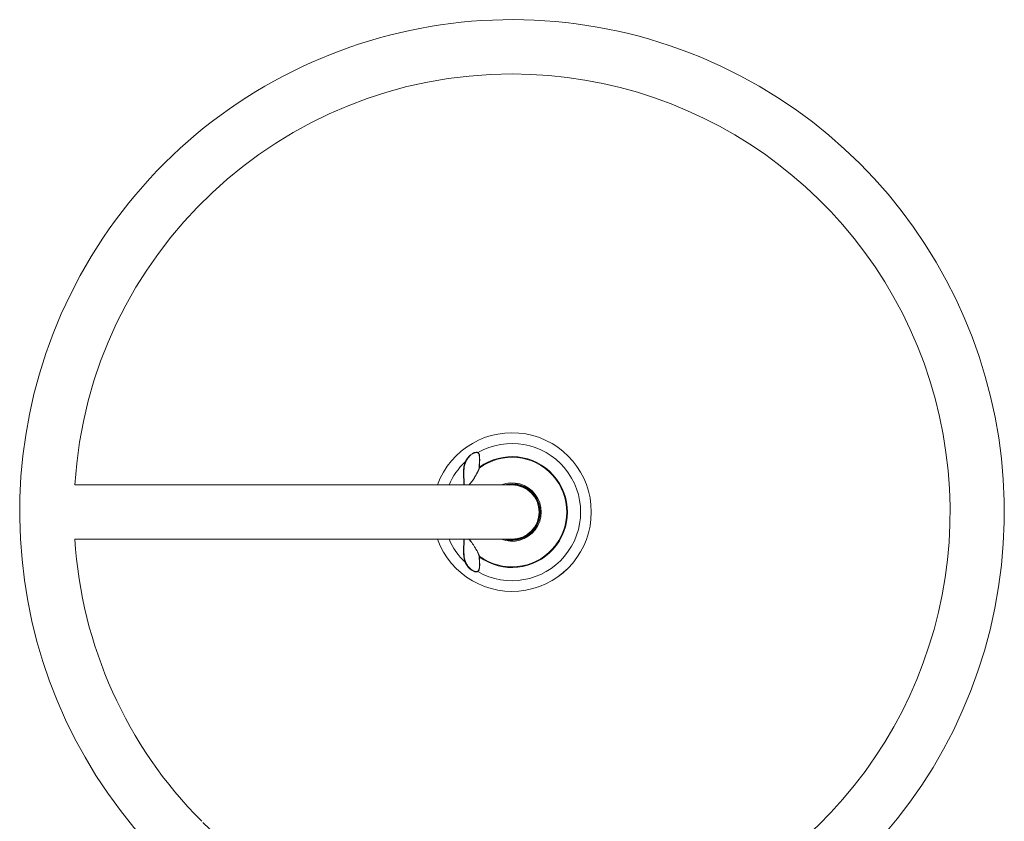
# Model space of a CAD drawing. Units: inches. Extents: x -13614 to 144, y -137 to 166.
# Drawn here: x -142 to -78, y 92 to 144 of the extents above; entities that cross this region are included whole.
import ezdxf

# ---------------------------------------------------------------- set-up
doc = ezdxf.new("R2010")
doc.units = ezdxf.units.IN
doc.header["$MEASUREMENT"] = 0

msp = doc.modelspace()

# ---------------------------------------------------------------- linework, layer by layer
at = {"color": 7, "linetype": 'Continuous', "lineweight": 18}
for p, q in [((-112.3, 114.968), (-112.3, 114.969)), ((-110.182, 113.894), (-138.378, 113.894)), ((-110.307, 113.919), (-110.307, 113.894)), ((-110.057, 113.894), (-110.182, 113.894)), ((-110.057, 113.919), (-110.057, 113.894)), ((-108.432, 112.019), (-108.432, 112.269)), ((-108.407, 112.269), (-108.432, 112.269)), ((-108.407, 112.019), (-108.432, 112.019)), ((-138.378, 110.394), (-110.182, 110.394)), ((-110.307, 110.368), (-110.307, 110.394)), ((-110.182, 110.394), (-110.057, 110.394)), ((-110.057, 110.368), (-110.057, 110.394))]:
    msp.add_line(p, q, dxfattribs=at)
at = {"color": 8, "linetype": 'Continuous', "lineweight": 18}
for p, q in [((-113.299, 113.894), (-113.293, 113.904)), ((-113.294, 113.894), (-113.293, 113.904)), ((-113.293, 110.383), (-113.299, 110.394)), ((-113.293, 110.383), (-113.294, 110.394))]:
    msp.add_line(p, q, dxfattribs=at)
at = {"color": 7, "linetype": 'Continuous', "lineweight": 18, "flags": 128}
for points in [[(-113.293, 110.383), (-113.288, 110.383), (-113.284, 110.383), (-113.28, 110.383), (-113.277, 110.383), (-113.275, 110.383), (-113.273, 110.383), (-113.273, 110.383), (-113.273, 110.384)], [(-112.292, 109.245), (-112.292, 109.245), (-112.291, 109.245), (-112.29, 109.245), (-112.288, 109.245), (-112.285, 109.245), (-112.281, 109.245), (-112.277, 109.245), (-112.273, 109.245)]]:
    msp.add_lwpolyline(points, dxfattribs=at)
at = {"color": 7, "linetype": 'Continuous', "lineweight": 18}
for centre, radius, start, end in [((-110.182, 112.144), 31.75, 270, 224.90977), ((-110.182, 112.144), 28.25, 90, 176.44843), ((-110.182, 112.144), 28.25, 225.10141, 90), ((-110.182, 112.144), 5.115, 200.00838, 159.99162), ((-110.182, 112.144), 4.424, 240.08748, 119.91252), ((-112.37, 115.959), 0.026, 134.19275, 168.86028), ((-110.182, 112.144), 3.532, 233.33683, 126.66317), ((-110.182, 112.144), 3.574, 234.20655, 125.79345), ((-113.196, 115.345), 0.0373, 43.73025, 88.40529), ((-110.182, 112.144), 1.78, 259.46584, 100.53416), ((-110.182, 112.144), 1.75, 270, 90), ((-110.182, 112.144), 28.25, 183.55157, 224.89859), ((-113.196, 108.942), 0.0373, 271.59471, 316.26975), ((-112.37, 108.328), 0.026, 191.13972, 225.80725)]:
    msp.add_arc(centre, radius, start, end, dxfattribs=at)
at = {"color": 8, "linetype": 'Continuous', "lineweight": 18}
for centre, radius, start, end in [((-110.182, 112.144), 5.114, 200.00948, 159.99052), ((-110.182, 112.144), 4.424, 132.92598, 156.69573), ((-112.287, 114.964), 0.0128, 106.13834, 159.33911), ((-112.279, 114.843), 0.2, 88.2109, 93.76394), ((-113.286, 113.545), 0.359, 87.83261, 91.04593), ((-110.182, 112.144), 1.883, 248.3285, 111.6715), ((-110.182, 112.144), 1.82, 254.03864, 105.96136), ((-110.182, 112.144), 4.424, 203.30427, 227.07402), ((-112.288, 109.323), 0.0127, 198.20738, 253.9647)]:
    msp.add_arc(centre, radius, start, end, dxfattribs=at)
at = {"color": 7, "linetype": 'Continuous', "lineweight": 18}
for points, knots in [([(-113.195, 115.383), (-113.175, 115.422), (-113.136, 115.502), (-113.06, 115.617), (-112.98, 115.716), (-112.897, 115.798), (-112.822, 115.86), (-112.746, 115.912), (-112.678, 115.949), (-112.614, 115.976), (-112.556, 115.992), (-112.501, 115.999), (-112.442, 115.998), (-112.408, 115.985), (-112.388, 115.978)], [0, 0, 0, 0, 0.126324, 0.252981, 0.378946, 0.467549, 0.556055, 0.629306, 0.702444, 0.757393, 0.812288, 0.867619, 0.922934, 1, 1, 1, 1]), ([(-112.396, 115.964), (-112.414, 115.972), (-112.447, 115.984), (-112.503, 115.985), (-112.557, 115.978), (-112.612, 115.962), (-112.673, 115.936), (-112.739, 115.898), (-112.812, 115.847), (-112.884, 115.785), (-112.958, 115.707), (-113.029, 115.619), (-113.093, 115.521), (-113.139, 115.438), (-113.162, 115.387), (-113.169, 115.371)], [0, 0, 0, 0, 0.0760178, 0.130538, 0.1850773, 0.2394108, 0.2938039, 0.3667048, 0.4397257, 0.5285419, 0.6174585, 0.7273876, 0.8377632, 0.9479143, 1, 1, 1, 1]), ([(-112.388, 115.978), (-112.377, 115.971), (-112.355, 115.958), (-112.327, 115.925), (-112.304, 115.88), (-112.284, 115.813), (-112.272, 115.724), (-112.267, 115.605), (-112.267, 115.473), (-112.27, 115.329), (-112.273, 115.185), (-112.273, 115.089), (-112.273, 115.043)], [0, 0, 0, 0, 0.052845, 0.105749, 0.174652, 0.243681, 0.356322, 0.469219, 0.603702, 0.738677, 0.873371, 1, 1, 1, 1]), ([(-112.292, 115.042), (-112.291, 115.088), (-112.291, 115.17), (-112.288, 115.288), (-112.285, 115.395), (-112.282, 115.501), (-112.282, 115.607), (-112.285, 115.712), (-112.296, 115.776), (-112.301, 115.808)], [0, 0, 0, 0, 0.1697472, 0.3032725, 0.4367872, 0.573233, 0.7096291, 0.8572573, 1, 1, 1, 1]), ([(-113.293, 113.904), (-113.294, 113.991), (-113.296, 114.142), (-113.302, 114.355), (-113.307, 114.546), (-113.31, 114.735), (-113.305, 114.899), (-113.291, 115.039), (-113.271, 115.156), (-113.241, 115.271), (-113.21, 115.346), (-113.195, 115.383)], [0, 0, 0, 0, 0.165183, 0.287353, 0.409491, 0.534931, 0.660338, 0.744168, 0.827985, 0.914005, 1, 1, 1, 1]), ([(-113.257, 115.059), (-113.258, 115.05), (-113.267, 115.002), (-113.276, 114.895), (-113.283, 114.738), (-113.282, 114.557), (-113.279, 114.371), (-113.274, 114.153), (-113.274, 113.996), (-113.273, 113.904)], [0, 0, 0, 0, 0.025223, 0.136723, 0.292203, 0.447717, 0.607287, 0.766895, 1, 1, 1, 1]), ([(-112.3, 114.968), (-112.301, 114.964), (-112.306, 114.948), (-112.318, 114.914), (-112.337, 114.867), (-112.36, 114.815), (-112.388, 114.757), (-112.42, 114.693), (-112.457, 114.624), (-112.498, 114.55), (-112.543, 114.473), (-112.591, 114.394), (-112.642, 114.313), (-112.694, 114.233), (-112.746, 114.157), (-112.796, 114.088), (-112.847, 114.021), (-112.896, 113.962), (-112.933, 113.919), (-112.953, 113.899), (-112.957, 113.894)], [0, 0, 0, 0, 0.012886, 0.057923, 0.106961, 0.158584, 0.213493, 0.272396, 0.336327, 0.403159, 0.471512, 0.541462, 0.612999, 0.686033, 0.752924, 0.815305, 0.873893, 0.935979, 0.984373, 1, 1, 1, 1]), ([(-112.292, 115.042), (-112.292, 115.042), (-112.292, 115.034), (-112.293, 115.017), (-112.294, 114.996), (-112.297, 114.979), (-112.299, 114.972), (-112.3, 114.969)], [0, 0, 0, 0, 0.010665, 0.292203, 0.580041, 0.830223, 1, 1, 1, 1]), ([(-112.273, 115.043), (-112.275, 115.033), (-112.278, 115.013), (-112.285, 114.991), (-112.29, 114.98), (-112.291, 114.976)], [0, 0, 0, 0, 0.393813, 0.803764, 1, 1, 1, 1]), ([(-113.272, 113.891), (-113.272, 113.894), (-113.273, 113.898), (-113.273, 113.902), (-113.273, 113.904)], [0, 0, 0, 0, 0.554019, 1, 1, 1, 1]), ([(-113.195, 108.905), (-113.209, 108.938), (-113.236, 109.004), (-113.265, 109.108), (-113.286, 109.216), (-113.302, 109.344), (-113.309, 109.493), (-113.309, 109.664), (-113.305, 109.841), (-113.299, 110.021), (-113.295, 110.202), (-113.294, 110.323), (-113.293, 110.383)], [0, 0, 0, 0, 0.076996, 0.15401, 0.232958, 0.311916, 0.424972, 0.538051, 0.654191, 0.770356, 0.884993, 1, 1, 1, 1]), ([(-113.273, 110.384), (-113.273, 110.324), (-113.274, 110.204), (-113.277, 110.025), (-113.28, 109.85), (-113.283, 109.676), (-113.282, 109.504), (-113.275, 109.359), (-113.263, 109.273), (-113.259, 109.241)], [0, 0, 0, 0, 0.152365, 0.305117, 0.454822, 0.6045, 0.757639, 0.910743, 1, 1, 1, 1]), ([(-113.273, 110.384), (-113.273, 110.387), (-113.273, 110.39), (-113.273, 110.393), (-113.273, 110.394)], [0, 0, 0, 0, 0.891575, 1, 1, 1, 1]), ([(-112.957, 110.394), (-112.951, 110.387), (-112.93, 110.366), (-112.895, 110.325), (-112.85, 110.269), (-112.801, 110.206), (-112.751, 110.138), (-112.7, 110.063), (-112.648, 109.984), (-112.595, 109.901), (-112.545, 109.818), (-112.498, 109.738), (-112.455, 109.66), (-112.417, 109.588), (-112.384, 109.523), (-112.357, 109.465), (-112.334, 109.413), (-112.316, 109.366), (-112.304, 109.335), (-112.3, 109.321), (-112.3, 109.319)], [0, 0, 0, 0, 0.020531, 0.067112, 0.119651, 0.178773, 0.240658, 0.306471, 0.376911, 0.451682, 0.524911, 0.596474, 0.666374, 0.734692, 0.794025, 0.848868, 0.900155, 0.948462, 0.993957, 1, 1, 1, 1]), ([(-112.273, 109.245), (-112.272, 109.185), (-112.272, 109.066), (-112.268, 108.89), (-112.266, 108.744), (-112.268, 108.628), (-112.275, 108.541), (-112.288, 108.459), (-112.308, 108.396), (-112.335, 108.352), (-112.36, 108.326), (-112.38, 108.314), (-112.388, 108.309)], [0, 0, 0, 0, 0.162165, 0.324808, 0.486725, 0.577337, 0.667885, 0.759707, 0.851269, 0.905737, 0.960134, 1, 1, 1, 1]), ([(-112.301, 108.478), (-112.297, 108.502), (-112.288, 108.552), (-112.283, 108.637), (-112.282, 108.737), (-112.284, 108.851), (-112.287, 108.979), (-112.29, 109.111), (-112.291, 109.2), (-112.292, 109.245)], [0, 0, 0, 0, 0.110749, 0.229967, 0.350458, 0.510334, 0.670271, 0.83513, 1, 1, 1, 1]), ([(-112.3, 109.319), (-112.299, 109.315), (-112.296, 109.307), (-112.294, 109.289), (-112.292, 109.267), (-112.292, 109.25), (-112.292, 109.241), (-112.292, 109.24)], [0, 0, 0, 0, 0.205705, 0.437383, 0.698863, 0.974742, 1, 1, 1, 1]), ([(-112.291, 109.311), (-112.288, 109.303), (-112.282, 109.289), (-112.276, 109.265), (-112.274, 109.25), (-112.273, 109.245)], [0, 0, 0, 0, 0.3911475, 0.7785851, 1, 1, 1, 1]), ([(-112.388, 108.309), (-112.401, 108.304), (-112.426, 108.294), (-112.471, 108.288), (-112.52, 108.29), (-112.571, 108.299), (-112.623, 108.315), (-112.684, 108.341), (-112.751, 108.378), (-112.834, 108.435), (-112.92, 108.51), (-113.013, 108.609), (-113.099, 108.726), (-113.159, 108.828), (-113.188, 108.889), (-113.195, 108.905)], [0, 0, 0, 0, 0.050646, 0.101266, 0.151922, 0.202599, 0.251966, 0.301369, 0.375614, 0.449975, 0.558872, 0.667964, 0.808783, 0.949759, 1, 1, 1, 1]), ([(-113.169, 108.916), (-113.153, 108.881), (-113.12, 108.812), (-113.059, 108.711), (-112.988, 108.614), (-112.906, 108.523), (-112.823, 108.449), (-112.744, 108.392), (-112.679, 108.355), (-112.621, 108.329), (-112.571, 108.313), (-112.522, 108.303), (-112.475, 108.302), (-112.432, 108.308), (-112.408, 108.318), (-112.396, 108.323)], [0, 0, 0, 0, 0.1117645, 0.2237422, 0.3353194, 0.4448793, 0.55424, 0.6283852, 0.7024064, 0.7513322, 0.8002192, 0.8501891, 0.900135, 0.9500528, 1, 1, 1, 1])]:
    msp.add_open_spline(points, degree=3, knots=knots, dxfattribs=at)
at = {"color": 8, "linetype": 'Continuous', "lineweight": 18}
for points, knots in [([(-112.301, 115.808), (-112.301, 115.81), (-112.304, 115.831), (-112.317, 115.868), (-112.337, 115.912), (-112.364, 115.944), (-112.385, 115.958), (-112.396, 115.964)], [0, 0, 0, 0, 0.024024, 0.298168, 0.578825, 0.78628, 1, 1, 1, 1]), ([(-113.169, 115.371), (-113.183, 115.335), (-113.212, 115.263), (-113.24, 115.159), (-113.252, 115.09), (-113.257, 115.059)], [0, 0, 0, 0, 0.357745, 0.715589, 1, 1, 1, 1]), ([(-112.291, 114.976), (-112.301, 114.946), (-112.322, 114.886), (-112.37, 114.781), (-112.427, 114.667), (-112.495, 114.545), (-112.57, 114.418), (-112.651, 114.288), (-112.739, 114.157), (-112.827, 114.038), (-112.898, 113.948), (-112.94, 113.906), (-112.952, 113.894)], [0, 0, 0, 0, 0.0965849, 0.1933367, 0.3024387, 0.4119479, 0.5212355, 0.6365672, 0.7521406, 0.8673087, 0.9602991, 1, 1, 1, 1]), ([(-112.95, 110.394), (-112.949, 110.393), (-112.924, 110.367), (-112.877, 110.311), (-112.809, 110.226), (-112.731, 110.118), (-112.643, 109.987), (-112.548, 109.835), (-112.472, 109.702), (-112.412, 109.59), (-112.366, 109.497), (-112.331, 109.421), (-112.307, 109.358), (-112.296, 109.327), (-112.291, 109.311)], [0, 0, 0, 0, 0.00252, 0.0814, 0.160584, 0.239664, 0.372688, 0.506147, 0.639159, 0.724643, 0.810268, 0.895602, 0.947811, 1, 1, 1, 1]), ([(-113.259, 109.241), (-113.259, 109.237), (-113.254, 109.197), (-113.238, 109.122), (-113.21, 109.017), (-113.183, 108.95), (-113.169, 108.916)], [0, 0, 0, 0, 0.0373366, 0.3536911, 0.6768839, 1, 1, 1, 1]), ([(-112.396, 108.323), (-112.388, 108.328), (-112.369, 108.339), (-112.345, 108.365), (-112.32, 108.408), (-112.306, 108.447), (-112.302, 108.476), (-112.301, 108.478)], [0, 0, 0, 0, 0.159568, 0.375532, 0.597642, 0.964913, 1, 1, 1, 1])]:
    msp.add_open_spline(points, degree=3, knots=knots, dxfattribs=at)

doc.saveas('drawing.dxf')
